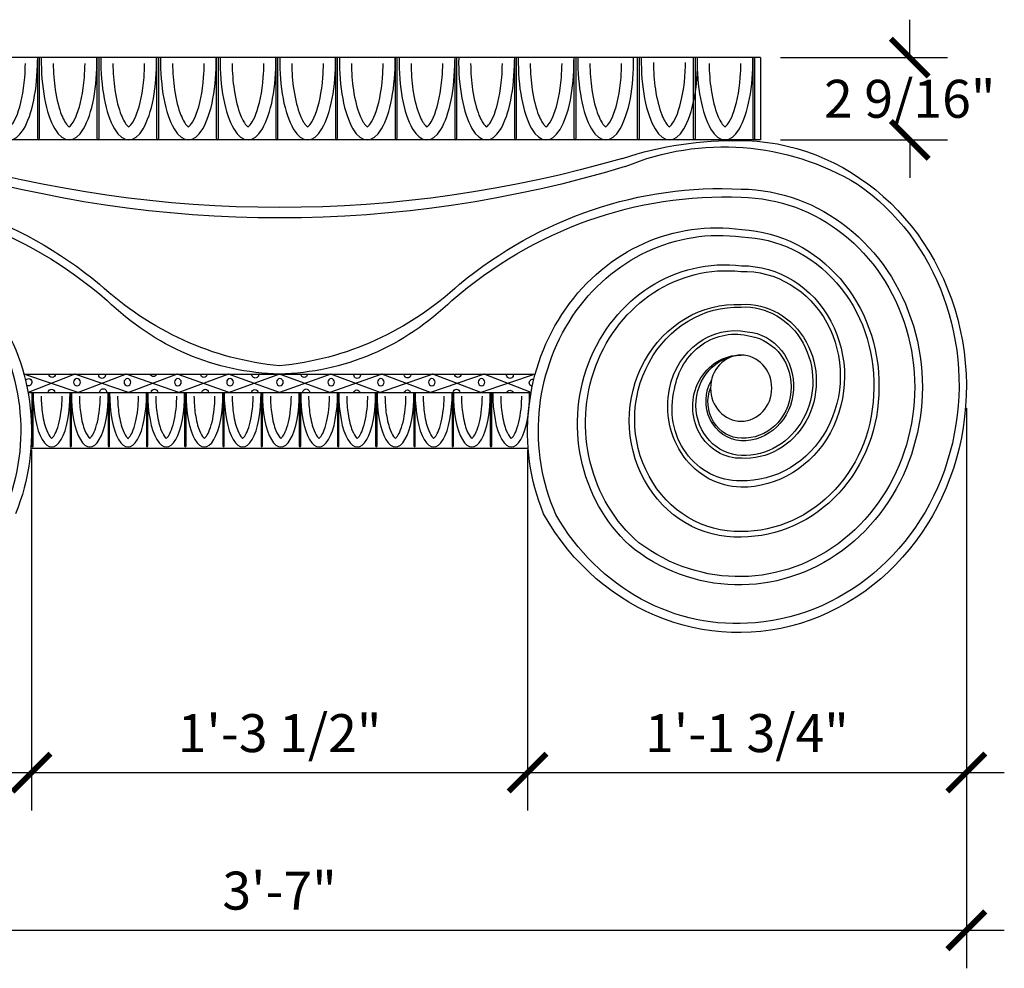
# Model space of a CAD drawing. Extents: x 1692 to 2164, y -2498 to -2426.
# Drawn here: x 1712 to 1743, y -2498 to -2468 of the extents above; entities that cross this region are included whole.
import ezdxf

# ---------------------------------------------------------------- set-up
doc = ezdxf.new("R2010")
doc.units = 0
doc.header["$MEASUREMENT"] = 0
doc.layers.get('0').update_dxf_attribs({"linetype": 'CONTINUOUS'})
doc.layers.get('DEFPOINTS').update_dxf_attribs({"linetype": 'CONTINUOUS'})
doc.layers.add('DIM', color=5, linetype='CONTINUOUS')
doc.layers.add('OBJECT', color=7, linetype='CONTINUOUS')
doc.styles.add('TECHNICAL', font='txt')
doc.dimstyles.new('1_12', dxfattribs={"dimscale": 0, "dimtxt": 1.1875, "dimasz": 1.1875, "dimexe": 1.1875, "dimexo": 0.625, "dimtad": 1, "dimtih": 1, "dimtoh": 1, "dimdec": 4, "dimzin": 0, "dimdsep": 46, "dimlunit": 4, "dimtxsty": 'TECHNICAL', "dimblk1": 'ARCHTICK', "dimblk2": 'ARCHTICK', "dimsah": 1, "dimcen": 0.0625, "dimdle": 1.1875, "dimadec": 0, "dimazin": 0, "dimtfac": 1, "dimtdec": 4, "dimtofl": 0, "dimtmove": 0, "dimatfit": 3, "dimldrblk": 'ARCHTICK', "dimfxl": 0, "dimfrac": 2, "dimtolj": 1, "dimtzin": 0, "dimarcsym": 0})

# ---------------------------------------------------------------- blocks, each defined once
blk = doc.blocks.new('_ARCHTICK')
at = {"color": 0, "linetype": 'ByBlock', "const_width": 0.15}
blk.add_lwpolyline([(-0.5, -0.5), (0.5, 0.5)], dxfattribs=at)
blk = doc.blocks.new('*D39')
at = {"color": 0, "linetype": 'ByBlock'}
for p, q in [((1510.999, -2477.52), (1510.999, -2495.095)), ((1553.969, -2477.572), (1553.969, -2495.095)), ((1509.811, -2493.907), (1555.157, -2493.907))]:
    blk.add_line(p, q, dxfattribs=at)
at = {"layer": 'DEFPOINTS', "color": 0, "linetype": 'ByBlock'}
for p in [(1510.999, -2476.895), (1553.969, -2476.947), (1553.969, -2493.907)]:
    blk.add_point(p, dxfattribs=at)
at = {"color": 0, "linetype": 'ByBlock', "xscale": 1.1875, "yscale": 1.1875, "zscale": 1.1875, "rotation": 180}
blk.add_blockref('_ARCHTICK', (1510.999, -2493.907), dxfattribs=at)
at = {"color": 0, "linetype": 'ByBlock', "xscale": 1.1875, "yscale": 1.1875, "zscale": 1.1875}
blk.add_blockref('_ARCHTICK', (1553.969, -2493.907), dxfattribs=at)
at = {"color": 0, "linetype": 'ByBlock', "insert": (1532.484, -2492.665), "char_height": 1.1875, "attachment_point": 5, "style": 'TECHNICAL'}
blk.add_mtext('\\A1;3\'-7"', dxfattribs=at)
blk = doc.blocks.new('*D45')
at = {"color": 0, "linetype": 'ByBlock'}
for p, q in [((1510.999, -2477.52), (1510.999, -2490.16)), ((1524.725, -2478.879), (1524.725, -2490.16)), ((1509.811, -2488.972), (1525.912, -2488.972))]:
    blk.add_line(p, q, dxfattribs=at)
at = {"layer": 'DEFPOINTS', "color": 0, "linetype": 'ByBlock'}
for p in [(1510.999, -2476.895), (1524.725, -2478.254), (1524.725, -2488.972)]:
    blk.add_point(p, dxfattribs=at)
at = {"color": 0, "linetype": 'ByBlock', "xscale": 1.1875, "yscale": 1.1875, "zscale": 1.1875, "rotation": 180}
blk.add_blockref('_ARCHTICK', (1510.999, -2488.972), dxfattribs=at)
at = {"color": 0, "linetype": 'ByBlock', "xscale": 1.1875, "yscale": 1.1875, "zscale": 1.1875}
blk.add_blockref('_ARCHTICK', (1524.725, -2488.972), dxfattribs=at)
at = {"color": 0, "linetype": 'ByBlock', "insert": (1517.862, -2487.738), "char_height": 1.1875, "attachment_point": 5, "style": 'TECHNICAL'}
blk.add_mtext('\\A1;1\'-1 3/4"', dxfattribs=at)
blk = doc.blocks.new('*D46')
at = {"color": 0, "linetype": 'ByBlock'}
for p, q in [((1524.725, -2478.879), (1524.725, -2490.16)), ((1540.243, -2478.879), (1540.243, -2490.16)), ((1523.537, -2488.972), (1541.431, -2488.972))]:
    blk.add_line(p, q, dxfattribs=at)
at = {"layer": 'DEFPOINTS', "color": 0, "linetype": 'ByBlock'}
for p in [(1524.725, -2478.254), (1540.243, -2478.254), (1540.243, -2488.972)]:
    blk.add_point(p, dxfattribs=at)
at = {"color": 0, "linetype": 'ByBlock', "xscale": 1.1875, "yscale": 1.1875, "zscale": 1.1875, "rotation": 180}
blk.add_blockref('_ARCHTICK', (1524.725, -2488.972), dxfattribs=at)
at = {"color": 0, "linetype": 'ByBlock', "xscale": 1.1875, "yscale": 1.1875, "zscale": 1.1875}
blk.add_blockref('_ARCHTICK', (1540.243, -2488.972), dxfattribs=at)
at = {"color": 0, "linetype": 'ByBlock', "insert": (1532.484, -2487.738), "char_height": 1.1875, "attachment_point": 5, "style": 'TECHNICAL'}
blk.add_mtext('\\A1;1\'-3 1/2"', dxfattribs=at)
blk = doc.blocks.new('*D47')
at = {"color": 0, "linetype": 'ByBlock'}
for p, q in [((1553.969, -2477.572), (1553.969, -2490.16)), ((1540.243, -2478.879), (1540.243, -2490.16)), ((1539.056, -2488.972), (1555.157, -2488.972))]:
    blk.add_line(p, q, dxfattribs=at)
at = {"layer": 'DEFPOINTS', "color": 0, "linetype": 'ByBlock'}
for p in [(1553.969, -2476.947), (1540.243, -2478.254), (1553.969, -2488.972)]:
    blk.add_point(p, dxfattribs=at)
at = {"color": 0, "linetype": 'ByBlock', "xscale": 1.1875, "yscale": 1.1875, "zscale": 1.1875, "rotation": 180}
blk.add_blockref('_ARCHTICK', (1540.243, -2488.972), dxfattribs=at)
at = {"color": 0, "linetype": 'ByBlock', "xscale": 1.1875, "yscale": 1.1875, "zscale": 1.1875}
blk.add_blockref('_ARCHTICK', (1553.969, -2488.972), dxfattribs=at)
at = {"color": 0, "linetype": 'ByBlock', "insert": (1547.106, -2487.738), "char_height": 1.1875, "attachment_point": 5, "style": 'TECHNICAL'}
blk.add_mtext('\\A1;1\'-1 3/4"', dxfattribs=at)
blk = doc.blocks.new('*D48')
at = {"color": 0, "linetype": 'ByBlock'}
for p, q in [((1552.197, -2466.608), (1552.197, -2465.421)), ((1548.159, -2466.608), (1553.384, -2466.608)), ((1548.159, -2469.182), (1553.384, -2469.182)), ((1552.197, -2469.182), (1552.197, -2470.37))]:
    blk.add_line(p, q, dxfattribs=at)
at = {"layer": 'DEFPOINTS', "color": 0, "linetype": 'ByBlock'}
for p in [(1547.534, -2466.608), (1547.534, -2469.182), (1552.197, -2469.182)]:
    blk.add_point(p, dxfattribs=at)
at = {"color": 0, "linetype": 'ByBlock', "xscale": 1.1875, "yscale": 1.1875, "zscale": 1.1875}
for p, rotation in [((1552.197, -2466.608), 270), ((1552.197, -2469.182), 90)]:
    blk.add_blockref('_ARCHTICK', p, dxfattribs=dict(at, rotation=rotation))
at = {"color": 0, "linetype": 'ByBlock', "insert": (1552.197, -2467.895), "char_height": 1.1875, "attachment_point": 5, "style": 'TECHNICAL'}
blk.add_mtext('\\A1;2 9/16"', dxfattribs=at)

msp = doc.modelspace()

# ---------------------------------------------------------------- linework, layer by layer
at = {"layer": 'OBJECT'}
for p, q in [((1735.06415, -2469.29455), (1704.96415, -2469.29455)), ((1712.43768, -2469.29455), (1712.43768, -2471.80553)), ((1712.50452, -2471.80553), (1712.50452, -2469.29455)), ((1714.30293, -2469.29455), (1714.30293, -2471.80553)), ((1714.36978, -2471.80553), (1714.36978, -2469.29455)), ((1716.16819, -2469.29455), (1716.16819, -2471.80553)), ((1716.23503, -2471.80553), (1716.23503, -2469.29455)), ((1718.03344, -2469.29455), (1718.03344, -2471.80553)), ((1718.10029, -2471.80553), (1718.10029, -2469.29455)), ((1719.8987, -2469.29455), (1719.8987, -2471.80553)), ((1719.96554, -2471.80553), (1719.96554, -2469.29455)), ((1721.76395, -2469.29455), (1721.76395, -2471.80553)), ((1721.8308, -2471.80553), (1721.8308, -2469.29455)), ((1723.62921, -2469.29455), (1723.62921, -2471.80553)), ((1723.69605, -2471.80553), (1723.69605, -2469.29455)), ((1725.49446, -2469.29455), (1725.49446, -2471.80553)), ((1725.56131, -2471.80553), (1725.56131, -2469.29455)), ((1727.35972, -2469.29455), (1727.35972, -2471.80553)), ((1727.42656, -2471.80553), (1727.42656, -2469.29455)), ((1729.22497, -2469.29455), (1729.22497, -2471.80553)), ((1729.29182, -2471.80553), (1729.29182, -2469.29455)), ((1731.20502, -2469.29455), (1731.20502, -2471.80482)), ((1731.27262, -2471.80482), (1731.27262, -2469.29455)), ((1732.95548, -2469.29455), (1732.95548, -2471.80553)), ((1733.02233, -2471.80553), (1733.02233, -2469.29455)), ((1734.82073, -2469.29455), (1734.82073, -2471.80553)), ((1734.88758, -2471.80553), (1734.88758, -2469.29455)), ((1735.06415, -2469.29455), (1735.06415, -2471.86894)), ((1735.06415, -2471.86894), (1704.96415, -2471.86894)), ((1712.01423, -2479.19085), (1728.01406, -2479.19085)), ((1713.71927, -2479.7715), (1712.01423, -2479.19085)), ((1713.61421, -2479.19085), (1712.14555, -2479.7715)), ((1715.29299, -2479.7715), (1713.61421, -2479.19085)), ((1715.2142, -2479.19085), (1713.71927, -2479.7715)), ((1716.86671, -2479.7715), (1715.2142, -2479.19085)), ((1716.81418, -2479.19085), (1715.29299, -2479.7715)), ((1718.44043, -2479.7715), (1716.81418, -2479.19085)), ((1718.41416, -2479.19085), (1716.86671, -2479.7715)), ((1720.01415, -2479.7715), (1718.41416, -2479.19085)), ((1720.01415, -2479.19085), (1718.44043, -2479.7715)), ((1721.61413, -2479.19085), (1720.01415, -2479.7715)), ((1721.58786, -2479.7715), (1720.01415, -2479.19085)), ((1723.21411, -2479.19085), (1721.58786, -2479.7715)), ((1723.16158, -2479.7715), (1721.61413, -2479.19085)), ((1724.8141, -2479.19085), (1723.16158, -2479.7715)), ((1724.7353, -2479.7715), (1723.21411, -2479.19085)), ((1726.41408, -2479.19085), (1724.7353, -2479.7715)), ((1726.30902, -2479.7715), (1724.8141, -2479.19085)), ((1728.01406, -2479.19085), (1726.30902, -2479.7715)), ((1727.88274, -2479.7715), (1726.41408, -2479.19085)), ((1712.14555, -2479.7715), (1727.88274, -2479.7715)), ((1712.26525, -2479.7715), (1712.26525, -2481.43067)), ((1712.30942, -2481.43067), (1712.30942, -2479.7715)), ((1713.46032, -2479.7715), (1713.46032, -2481.43067)), ((1713.50449, -2481.43067), (1713.50449, -2479.7715)), ((1714.65539, -2479.7715), (1714.65539, -2481.43067)), ((1714.69956, -2481.43067), (1714.69956, -2479.7715)), ((1715.85046, -2479.7715), (1715.85046, -2481.43067)), ((1715.89463, -2481.43067), (1715.89463, -2479.7715)), ((1717.04553, -2479.7715), (1717.04553, -2481.43067)), ((1717.0897, -2481.43067), (1717.0897, -2479.7715)), ((1718.2406, -2479.7715), (1718.2406, -2481.43067)), ((1718.28477, -2481.43067), (1718.28477, -2479.7715)), ((1719.43566, -2479.7715), (1719.43566, -2481.43067)), ((1719.47983, -2481.43067), (1719.47983, -2479.7715)), ((1720.63073, -2479.7715), (1720.63073, -2481.43067)), ((1720.6749, -2481.43067), (1720.6749, -2479.7715)), ((1721.8258, -2479.7715), (1721.8258, -2481.43067)), ((1721.86997, -2481.43067), (1721.86997, -2479.7715)), ((1723.02087, -2479.7715), (1723.02087, -2481.43067)), ((1723.06504, -2481.43067), (1723.06504, -2479.7715)), ((1724.21594, -2479.7715), (1724.21594, -2481.43067)), ((1724.26011, -2481.43067), (1724.26011, -2479.7715)), ((1725.41101, -2479.7715), (1725.41101, -2481.43067)), ((1725.45518, -2481.43067), (1725.45518, -2479.7715)), ((1726.60608, -2479.7715), (1726.60608, -2481.43067)), ((1726.65025, -2481.43067), (1726.65025, -2479.7715)), ((1712.23526, -2481.51344), (1727.79303, -2481.51344))]:
    msp.add_line(p, q, dxfattribs=at)
for centre, major_axis, ratio, start_param, end_param in [((1711.56633, -2469.41984), (0, 2.4491), 0.35587427, 1.51961784, 4.7353109), ((1713.43159, -2469.41984), (0, 2.4491), 0.35587427, 1.51961784, 4.76356747), ((1715.29684, -2469.41984), (0, 2.4491), 0.35587427, 1.51961784, 4.76356747), ((1717.1621, -2469.41984), (0, 2.4491), 0.35587427, 1.51961784, 4.76356747), ((1719.02735, -2469.41984), (0, 2.4491), 0.35587427, 1.51961784, 4.76356747), ((1720.89261, -2469.41984), (0, 2.4491), 0.35587427, 1.51961784, 4.76356747), ((1722.75786, -2469.41984), (0, 2.4491), 0.35587427, 1.51961784, 4.76356747), ((1724.62312, -2469.41984), (0, 2.4491), 0.35587427, 1.51961784, 4.7353109), ((1726.48837, -2469.41984), (0, 2.4491), 0.35587427, 1.51961784, 4.7353109), ((1728.35363, -2469.41984), (0, 2.4491), 0.35587427, 1.51961784, 4.7353109), ((1730.21888, -2469.41984), (0, 2.4491), 0.35587427, 1.51961784, 4.76356747), ((1732.21013, -2469.39227), (0, 2.47667), 0.35587427, 1.53133152, 4.75185379), ((1733.94939, -2469.41984), (0, 2.4491), 0.35587427, 1.51961784, 4.76356747), ((1712.4711, -2471.80553), (0, 0.0634), 0.52715062, 1.57079633, 4.71238898), ((1714.33635, -2471.80553), (0, 0.0634), 0.52715062, 1.57079633, 4.71238898), ((1716.20161, -2471.80553), (0, 0.0634), 0.52715062, 1.57079633, 4.71238898), ((1718.06686, -2471.80553), (0, 0.0634), 0.52715062, 1.57079633, 4.71238898), ((1719.93212, -2471.80553), (0, 0.0634), 0.52715062, 1.57079633, 4.71238898), ((1721.79737, -2471.80553), (0, 0.0634), 0.52715062, 1.57079633, 4.71238898), ((1723.66263, -2471.80553), (0, 0.0634), 0.52715062, 1.57079633, 4.71238898), ((1725.52788, -2471.80553), (0, 0.0634), 0.52715062, 1.57079633, 4.71238898), ((1727.39314, -2471.80553), (0, 0.0634), 0.52715062, 1.57079633, 4.71238898), ((1729.25839, -2471.80553), (0, 0.0634), 0.52715062, 1.57079633, 4.71238898), ((1731.23882, -2471.80482), (0, 0.06412), 0.52715062, 1.57079633, 4.71238898), ((1732.9889, -2471.80553), (0, 0.0634), 0.52715062, 1.57079633, 4.71238898), ((1734.85416, -2471.80553), (0, 0.0634), 0.52715062, 1.57079633, 4.71238898), ((1712.88457, -2479.85428), (0, 1.61828), 0.35587427, 1.51961784, 4.76356747), ((1714.07964, -2479.85428), (0, 1.61828), 0.35587427, 1.51961784, 4.76356747), ((1715.27471, -2479.85428), (0, 1.61828), 0.35587427, 1.51961784, 4.76356747), ((1716.46978, -2479.85428), (0, 1.61828), 0.35587427, 1.51961784, 4.76356747), ((1717.66484, -2479.85428), (0, 1.61828), 0.35587427, 1.51961784, 4.76356747), ((1718.85991, -2479.85428), (0, 1.61828), 0.35587427, 1.51961784, 4.76356747), ((1720.05498, -2479.85428), (0, 1.61828), 0.35587427, 1.51961784, 4.76356747), ((1721.25005, -2479.85428), (0, 1.61828), 0.35587427, 1.51961784, 4.76356747), ((1722.44512, -2479.85428), (0, 1.61828), 0.35587427, 1.51961784, 4.76356747), ((1723.64019, -2479.85428), (0, 1.61828), 0.35587427, 1.51961784, 4.76356747), ((1724.83526, -2479.85428), (0, 1.61828), 0.35587427, 1.51961784, 4.76356747), ((1726.03033, -2479.85428), (0, 1.61828), 0.35587427, 1.51961784, 4.76356747), ((1727.26282, -2479.85428), (0, 1.61828), 0.35587427, 1.51961784, 4.76356747), ((1712.28734, -2481.43067), (0, 0.04189), 0.52715062, 1.57079633, 4.71238898), ((1713.48241, -2481.43067), (0, 0.04189), 0.52715062, 1.57079633, 4.71238898), ((1714.67747, -2481.43067), (0, 0.04189), 0.52715062, 1.57079633, 4.71238898), ((1715.87254, -2481.43067), (0, 0.04189), 0.52715062, 1.57079633, 4.71238898), ((1717.06761, -2481.43067), (0, 0.04189), 0.52715062, 1.57079633, 4.71238898), ((1718.26268, -2481.43067), (0, 0.04189), 0.52715062, 1.57079633, 4.71238898), ((1719.45775, -2481.43067), (0, 0.04189), 0.52715062, 1.57079633, 4.71238898), ((1720.65282, -2481.43067), (0, 0.04189), 0.52715062, 1.57079633, 4.71238898), ((1721.84789, -2481.43067), (0, 0.04189), 0.52715062, 1.57079633, 4.71238898), ((1723.04296, -2481.43067), (0, 0.04189), 0.52715062, 1.57079633, 4.71238898), ((1724.23802, -2481.43067), (0, 0.04189), 0.52715062, 1.57079633, 4.71238898), ((1725.43309, -2481.43067), (0, 0.04189), 0.52715062, 1.57079633, 4.71238898), ((1726.62816, -2481.43067), (0, 0.04189), 0.52715062, 1.57079633, 4.71238898)]:
    msp.add_ellipse(centre, major_axis=major_axis, ratio=ratio, start_param=start_param, end_param=end_param, dxfattribs=at)
at = {"layer": 'OBJECT', "extrusion": (0, 0, -1)}
for centre, major_axis, start_param, end_param in [((1734.37312, -2479.58101), (0, 7.69846), 6.27576479, 10.45232454), ((1733.91686, -2481.41718), (0, 9.33366), 5.91778814, 6.78831478), ((1734.25524, -2484.9724), (0, 13.09004), 5.9891549, 6.29966649), ((1720.01415, -2429.54269), (0, 44.43957), 2.87772464, 3.40546067), ((1720.01415, -2431.13012), (0, 43.18029), 2.86760055, 3.41558476), ((1706.20399, -2487.9407), (0, 14.5515), 6.23635084, 6.93569407), ((1733.8243, -2487.9407), (0, 14.5515), 5.63067655, 6.33001978), ((1734.35987, -2479.52875), (0, 7.46591), 0.57148516, 3.06446735), ((1706.11022, -2488.32179), (0, 14.67037), 6.24364221, 6.96035881), ((1733.91807, -2488.32179), (0, 14.67037), 5.60601181, 6.3227284), ((1734.39066, -2479.5966), (0, 6.19184), 0.01121529, 3.74872995), ((1734.39066, -2479.5966), (0, 5.93412), 0.01170238, 3.74872995), ((1706.3503, -2480.99343), (0, 6.37858), 6.14685266, 8.26817543), ((1706.26599, -2480.96033), (0, 6.10514), 6.15786426, 8.29822786), ((1733.67799, -2480.99343), (0, 6.37858), 4.29819519, 6.41951795), ((1733.76231, -2480.96033), (0, 6.10514), 4.26814276, 6.40850635), ((1734.34586, -2479.49998), (0, 4.59882), 0.02886096, 1.59970651), ((1734.26058, -2479.53483), (0, 4.86658), 0.04883577, 1.58711421), ((1733.94265, -2480.74865), (0, 4.97666), 3.80266209, 6.39764009), ((1734.00342, -2480.73112), (0, 4.77337), 3.81239622, 6.38213199), ((1734.48237, -2479.2679), (0, 3.46338), 6.27894453, 9.43653001), ((1734.52267, -2479.2558), (0, 3.27592), 6.25589312, 9.45477846), ((1720.85, -2468.25787), (0, 10.71233), 3.22598323, 3.85203356), ((1719.17829, -2468.25787), (0, 10.71233), 2.43115175, 3.05720208), ((1720.16326, -2470.25662), (0, 8.93569), 3.15962006, 3.87607633), ((1719.86504, -2470.25662), (0, 8.93569), 2.40710898, 3.12356525), ((1734.32343, -2480.65117), (0, 3.64099), 3.10256307, 6.32221489), ((1734.37601, -2480.6073), (0, 3.51332), 3.11732153, 6.30745643), ((1734.57362, -2479.42042), (0, 2.41088), 6.22998295, 9.48433643), ((1734.54727, -2479.41506), (0, 2.32218), 6.2402196, 9.4610692), ((1734.2851, -2480.11543), (0, 2.28245), 4.91795117, 6.45523923), ((1734.26113, -2480.01654), (0, 2.0704), 4.88545331, 6.53597835), ((1734.5153, -2479.57031), (0, 1.70954), 0.08320823, 3.18588284), ((1734.53771, -2479.59787), (0, 1.60098), 0.13724965, 3.18998996), ((1734.43573, -2480.21355), (0, 1.61512), 3.11531729, 6.29603548), ((1734.49139, -2480.16698), (0, 1.56891), 3.1568174, 6.25808727), ((1712.90024, -2479.1906), (0, 0.11295), 1.57301981, 4.7101655), ((1714.4622, -2479.21481), (0, 0.11295), 1.35711377, 4.92607154), ((1716.06901, -2479.15833), (0, 0.11295), 1.86287123, 4.42031408), ((1717.64593, -2479.18254), (0, 0.11295), 1.64451935, 4.63866596), ((1719.25548, -2479.20669), (0, 0.11295), 1.43016263, 4.85302267), ((1720.78756, -2479.18248), (0, 0.11295), 1.64497737, 4.63820794), ((1722.44227, -2479.21441), (0, 0.11295), 1.3606782, 4.9225071), ((1724.01919, -2479.19828), (0, 0.11295), 1.5050317, 4.77815361), ((1725.59253, -2479.19039), (0, 0.11295), 1.57490583, 4.70827948), ((1727.22176, -2479.21459), (0, 0.11295), 1.35903574, 4.92414957), ((1712.16036, -2479.44823), (0, 0.11295), 5.18053778, 10.0446431), ((1727.93174, -2479.46469), (0, 0.11295), 3.24646392, 6.6612513), ((1734.50914, -2480.03508), (0, 1.24501), 3.19707284, 5.26275293), ((1712.87781, -2479.77954), (0, 0.11295), 4.78359265, 7.78277797), ((1714.49957, -2479.7634), (0, 0.11295), 4.64061269, 7.92575793), ((1716.09891, -2479.77954), (0, 0.11295), 4.78359265, 7.78277797), ((1717.69077, -2479.77954), (0, 0.11295), 4.78359265, 7.78277797), ((1719.24054, -2479.78755), (0, 0.11295), 4.85498389, 7.71138673), ((1720.84734, -2479.77142), (0, 0.11295), 4.71164295, 7.85472767), ((1722.42733, -2479.80334), (0, 0.11295), 4.99820704, 7.56816357), ((1724.01171, -2479.80334), (0, 0.11295), 4.99820704, 7.56816357), ((1725.54769, -2479.77932), (0, 0.11295), 4.78170935, 7.78466126), ((1725.54769, -2479.77932), (0, 0.11295), 4.22768988, 4.24208938), ((1727.22176, -2479.81159), (0, 0.11295), 5.07527512, 7.49109549), ((1734.48859, -2480.21334), (0, 2.51815), 3.16042278, 4.93819731), ((1734.37704, -2480.27946), (0, 2.25157), 3.11535985, 4.99110108), ((1734.4664, -2480.06222), (0, 1.13476), 3.14196129, 5.11822374), ((1734.45494, -2479.63338), (0, 4.65601), 1.56668522, 3.14159265), ((1734.4623, -2479.64845), (0, 4.47114), 1.56732121, 3.1433704), ((1734.31976, -2479.81723), (0, 7.18192), 3.05535713, 4.1602568)]:
    msp.add_ellipse(centre, major_axis=major_axis, ratio=0.9256943, start_param=start_param, end_param=end_param, dxfattribs=at)
for centre, major_axis in [((1734.45494, -2479.63338), (0, 1.03481)), ((1713.67748, -2479.44823), (0, 0.11295)), ((1715.2544, -2479.44823), (0, 0.11295)), ((1716.83543, -2479.44823), (0, 0.11295)), ((1718.46466, -2479.44823), (0, 0.11295)), ((1720.02662, -2479.44823), (0, 0.11295)), ((1721.62896, -2479.44823), (0, 0.11295)), ((1723.18346, -2479.44823), (0, 0.11295)), ((1724.77848, -2479.44823), (0, 0.11295)), ((1726.33224, -2479.44823), (0, 0.11295))]:
    msp.add_ellipse(centre, major_axis=major_axis, ratio=0.9256943, dxfattribs=at)
at = {"layer": 'OBJECT'}
for points, knots in [([(1711.56633, -2471.4611), (1711.58159, -2471.45197), (1711.62055, -2471.41986), (1711.71199, -2471.28679), (1711.76371, -2471.18807), (1711.92057, -2470.78102), (1712.00836, -2470.3663), (1712.05535, -2469.77007), (1712.06176, -2469.62143), (1712.06298, -2469.4724)], [0.21004012, 0.21004012, 0.21004012, 0.21004012, 0.47784494, 0.47784494, 0.74564976, 0.74564976, 1.35287599, 1.35287599, 1.54787441, 1.54787441, 1.54787441, 1.54787441]), ([(1712.93495, -2469.4724), (1712.93727, -2469.75709), (1712.95882, -2470.04031), (1713.04359, -2470.61098), (1713.11543, -2470.88727), (1713.26235, -2471.25411), (1713.33556, -2471.36818), (1713.40663, -2471.44394), (1713.4229, -2471.4559), (1713.43159, -2471.4611)], [-1.54787441, -1.54787441, -1.54787441, -1.54787441, -1.17536816, -1.17536816, -0.72644818, -0.72644818, -0.36261498, -0.36261498, -0.21004012, -0.21004012, -0.21004012, -0.21004012]), ([(1713.43159, -2471.4611), (1713.44684, -2471.45197), (1713.4858, -2471.41986), (1713.57724, -2471.28679), (1713.62896, -2471.18807), (1713.78582, -2470.78102), (1713.87362, -2470.3663), (1713.9206, -2469.77007), (1713.92701, -2469.62143), (1713.92823, -2469.4724)], [0.21004012, 0.21004012, 0.21004012, 0.21004012, 0.47784494, 0.47784494, 0.74564976, 0.74564976, 1.35287599, 1.35287599, 1.54787441, 1.54787441, 1.54787441, 1.54787441]), ([(1714.8002, -2469.4724), (1714.80253, -2469.75709), (1714.82407, -2470.04031), (1714.90884, -2470.61098), (1714.98068, -2470.88727), (1715.12761, -2471.25411), (1715.20082, -2471.36818), (1715.27188, -2471.44394), (1715.28816, -2471.4559), (1715.29684, -2471.4611)], [-1.54787441, -1.54787441, -1.54787441, -1.54787441, -1.17536816, -1.17536816, -0.72644818, -0.72644818, -0.36261498, -0.36261498, -0.21004012, -0.21004012, -0.21004012, -0.21004012]), ([(1715.29684, -2471.4611), (1715.3121, -2471.45197), (1715.35105, -2471.41986), (1715.4425, -2471.28679), (1715.49422, -2471.18807), (1715.65107, -2470.78102), (1715.73887, -2470.3663), (1715.78586, -2469.77007), (1715.79227, -2469.62143), (1715.79349, -2469.4724)], [0.21004012, 0.21004012, 0.21004012, 0.21004012, 0.47784494, 0.47784494, 0.74564976, 0.74564976, 1.35287599, 1.35287599, 1.54787441, 1.54787441, 1.54787441, 1.54787441]), ([(1716.66546, -2469.4724), (1716.66778, -2469.75709), (1716.68933, -2470.04031), (1716.7741, -2470.61098), (1716.84594, -2470.88727), (1716.99286, -2471.25411), (1717.06607, -2471.36818), (1717.13714, -2471.44394), (1717.15341, -2471.4559), (1717.1621, -2471.4611)], [-1.54787441, -1.54787441, -1.54787441, -1.54787441, -1.17536816, -1.17536816, -0.72644818, -0.72644818, -0.36261498, -0.36261498, -0.21004012, -0.21004012, -0.21004012, -0.21004012]), ([(1717.1621, -2471.4611), (1717.17735, -2471.45197), (1717.21631, -2471.41986), (1717.30775, -2471.28679), (1717.35947, -2471.18807), (1717.51633, -2470.78102), (1717.60413, -2470.3663), (1717.65111, -2469.77007), (1717.65752, -2469.62143), (1717.65874, -2469.4724)], [0.21004012, 0.21004012, 0.21004012, 0.21004012, 0.47784494, 0.47784494, 0.74564976, 0.74564976, 1.35287599, 1.35287599, 1.54787441, 1.54787441, 1.54787441, 1.54787441]), ([(1718.53071, -2469.4724), (1718.53304, -2469.75709), (1718.55458, -2470.04031), (1718.63935, -2470.61098), (1718.71119, -2470.88727), (1718.85812, -2471.25411), (1718.93133, -2471.36818), (1719.00239, -2471.44394), (1719.01866, -2471.4559), (1719.02735, -2471.4611)], [-1.54787441, -1.54787441, -1.54787441, -1.54787441, -1.17536816, -1.17536816, -0.72644818, -0.72644818, -0.36261498, -0.36261498, -0.21004012, -0.21004012, -0.21004012, -0.21004012]), ([(1719.02735, -2471.4611), (1719.04261, -2471.45197), (1719.08156, -2471.41986), (1719.17301, -2471.28679), (1719.22472, -2471.18807), (1719.38158, -2470.78102), (1719.46938, -2470.3663), (1719.51637, -2469.77007), (1719.52278, -2469.62143), (1719.52399, -2469.4724)], [0.21004012, 0.21004012, 0.21004012, 0.21004012, 0.47784494, 0.47784494, 0.74564976, 0.74564976, 1.35287599, 1.35287599, 1.54787441, 1.54787441, 1.54787441, 1.54787441]), ([(1720.39597, -2469.4724), (1720.39829, -2469.75709), (1720.41983, -2470.04031), (1720.50461, -2470.61098), (1720.57645, -2470.88727), (1720.72337, -2471.25411), (1720.79658, -2471.36818), (1720.86765, -2471.44394), (1720.88392, -2471.4559), (1720.89261, -2471.4611)], [-1.54787441, -1.54787441, -1.54787441, -1.54787441, -1.17536816, -1.17536816, -0.72644818, -0.72644818, -0.36261498, -0.36261498, -0.21004012, -0.21004012, -0.21004012, -0.21004012]), ([(1720.89261, -2471.4611), (1720.90786, -2471.45197), (1720.94682, -2471.41986), (1721.03826, -2471.28679), (1721.08998, -2471.18807), (1721.24684, -2470.78102), (1721.33464, -2470.3663), (1721.38162, -2469.77007), (1721.38803, -2469.62143), (1721.38925, -2469.4724)], [0.21004012, 0.21004012, 0.21004012, 0.21004012, 0.47784494, 0.47784494, 0.74564976, 0.74564976, 1.35287599, 1.35287599, 1.54787441, 1.54787441, 1.54787441, 1.54787441]), ([(1722.26122, -2469.4724), (1722.26355, -2469.75709), (1722.28509, -2470.04031), (1722.36986, -2470.61098), (1722.4417, -2470.88727), (1722.58863, -2471.25411), (1722.66184, -2471.36818), (1722.7329, -2471.44394), (1722.74917, -2471.4559), (1722.75786, -2471.4611)], [-1.54787441, -1.54787441, -1.54787441, -1.54787441, -1.17536816, -1.17536816, -0.72644818, -0.72644818, -0.36261498, -0.36261498, -0.21004012, -0.21004012, -0.21004012, -0.21004012]), ([(1722.75786, -2471.4611), (1722.77311, -2471.45197), (1722.81207, -2471.41986), (1722.90352, -2471.28679), (1722.95523, -2471.18807), (1723.11209, -2470.78102), (1723.19989, -2470.3663), (1723.24688, -2469.77007), (1723.25329, -2469.62143), (1723.2545, -2469.4724)], [0.21004012, 0.21004012, 0.21004012, 0.21004012, 0.47784494, 0.47784494, 0.74564976, 0.74564976, 1.35287599, 1.35287599, 1.54787441, 1.54787441, 1.54787441, 1.54787441]), ([(1724.12648, -2469.4724), (1724.1288, -2469.75709), (1724.15034, -2470.04031), (1724.23512, -2470.61098), (1724.30696, -2470.88727), (1724.45388, -2471.25411), (1724.52709, -2471.36818), (1724.59816, -2471.44394), (1724.61443, -2471.4559), (1724.62312, -2471.4611)], [-1.54787441, -1.54787441, -1.54787441, -1.54787441, -1.17536816, -1.17536816, -0.72644818, -0.72644818, -0.36261498, -0.36261498, -0.21004012, -0.21004012, -0.21004012, -0.21004012]), ([(1724.62312, -2471.4611), (1724.63837, -2471.45197), (1724.67733, -2471.41986), (1724.76877, -2471.28679), (1724.82049, -2471.18807), (1724.97735, -2470.78102), (1725.06515, -2470.3663), (1725.11213, -2469.77007), (1725.11854, -2469.62143), (1725.11976, -2469.4724)], [0.21004012, 0.21004012, 0.21004012, 0.21004012, 0.47784494, 0.47784494, 0.74564976, 0.74564976, 1.35287599, 1.35287599, 1.54787441, 1.54787441, 1.54787441, 1.54787441]), ([(1725.99173, -2469.4724), (1725.99406, -2469.75709), (1726.0156, -2470.04031), (1726.10037, -2470.61098), (1726.17221, -2470.88727), (1726.31914, -2471.25411), (1726.39235, -2471.36818), (1726.46341, -2471.44394), (1726.47968, -2471.4559), (1726.48837, -2471.4611)], [-1.54787441, -1.54787441, -1.54787441, -1.54787441, -1.17536816, -1.17536816, -0.72644818, -0.72644818, -0.36261498, -0.36261498, -0.21004012, -0.21004012, -0.21004012, -0.21004012]), ([(1726.48837, -2471.4611), (1726.50362, -2471.45197), (1726.54258, -2471.41986), (1726.63403, -2471.28679), (1726.68574, -2471.18807), (1726.8426, -2470.78102), (1726.9304, -2470.3663), (1726.97739, -2469.77007), (1726.9838, -2469.62143), (1726.98501, -2469.4724)], [0.21004012, 0.21004012, 0.21004012, 0.21004012, 0.47784494, 0.47784494, 0.74564976, 0.74564976, 1.35287599, 1.35287599, 1.54787441, 1.54787441, 1.54787441, 1.54787441]), ([(1727.85699, -2469.4724), (1727.85931, -2469.75709), (1727.88085, -2470.04031), (1727.96563, -2470.61098), (1728.03747, -2470.88727), (1728.18439, -2471.25411), (1728.2576, -2471.36818), (1728.32867, -2471.44394), (1728.34494, -2471.4559), (1728.35363, -2471.4611)], [-1.54787441, -1.54787441, -1.54787441, -1.54787441, -1.17536816, -1.17536816, -0.72644818, -0.72644818, -0.36261498, -0.36261498, -0.21004012, -0.21004012, -0.21004012, -0.21004012]), ([(1728.35363, -2471.4611), (1728.36888, -2471.45197), (1728.40784, -2471.41986), (1728.49928, -2471.28679), (1728.551, -2471.18807), (1728.70786, -2470.78102), (1728.79566, -2470.3663), (1728.84264, -2469.77007), (1728.84905, -2469.62143), (1728.85027, -2469.4724)], [0.21004012, 0.21004012, 0.21004012, 0.21004012, 0.47784494, 0.47784494, 0.74564976, 0.74564976, 1.35287599, 1.35287599, 1.54787441, 1.54787441, 1.54787441, 1.54787441]), ([(1729.72224, -2469.4724), (1729.72456, -2469.75709), (1729.74611, -2470.04031), (1729.83088, -2470.61098), (1729.90272, -2470.88727), (1730.04965, -2471.25411), (1730.12286, -2471.36818), (1730.19392, -2471.44394), (1730.21019, -2471.4559), (1730.21888, -2471.4611)], [-1.54787441, -1.54787441, -1.54787441, -1.54787441, -1.17536816, -1.17536816, -0.72644818, -0.72644818, -0.36261498, -0.36261498, -0.21004012, -0.21004012, -0.21004012, -0.21004012]), ([(1730.21888, -2471.4611), (1730.23413, -2471.45197), (1730.27309, -2471.41986), (1730.36453, -2471.28679), (1730.41625, -2471.18807), (1730.57311, -2470.78102), (1730.66091, -2470.3663), (1730.7079, -2469.77007), (1730.71431, -2469.62143), (1730.71552, -2469.4724)], [0.21004012, 0.21004012, 0.21004012, 0.21004012, 0.47784494, 0.47784494, 0.74564976, 0.74564976, 1.35287599, 1.35287599, 1.54787441, 1.54787441, 1.54787441, 1.54787441]), ([(1731.70789, -2469.44542), (1731.71024, -2469.73332), (1731.73203, -2470.01972), (1731.81776, -2470.59682), (1731.89041, -2470.87622), (1732.03898, -2471.24719), (1732.11302, -2471.36254), (1732.18488, -2471.43916), (1732.20134, -2471.45125), (1732.21013, -2471.45651)], [-1.54787441, -1.54787441, -1.54787441, -1.54787441, -1.17536816, -1.17536816, -0.72644818, -0.72644818, -0.36261498, -0.36261498, -0.21004012, -0.21004012, -0.21004012, -0.21004012]), ([(1732.21013, -2471.45651), (1732.22555, -2471.44727), (1732.26495, -2471.4148), (1732.35742, -2471.28024), (1732.40972, -2471.18041), (1732.56834, -2470.76877), (1732.65713, -2470.34939), (1732.70464, -2469.74644), (1732.71113, -2469.59613), (1732.71236, -2469.44542)], [0.21004012, 0.21004012, 0.21004012, 0.21004012, 0.47784494, 0.47784494, 0.74564976, 0.74564976, 1.35287599, 1.35287599, 1.54787441, 1.54787441, 1.54787441, 1.54787441]), ([(1733.45275, -2469.4724), (1733.45507, -2469.75709), (1733.47662, -2470.04031), (1733.56139, -2470.61098), (1733.63323, -2470.88727), (1733.78016, -2471.25411), (1733.85337, -2471.36818), (1733.92443, -2471.44394), (1733.9407, -2471.4559), (1733.94939, -2471.4611)], [-1.54787441, -1.54787441, -1.54787441, -1.54787441, -1.17536816, -1.17536816, -0.72644818, -0.72644818, -0.36261498, -0.36261498, -0.21004012, -0.21004012, -0.21004012, -0.21004012]), ([(1733.94939, -2471.4611), (1733.96464, -2471.45197), (1734.0036, -2471.41986), (1734.09504, -2471.28679), (1734.14676, -2471.18807), (1734.30362, -2470.78102), (1734.39142, -2470.3663), (1734.43841, -2469.77007), (1734.44482, -2469.62143), (1734.44603, -2469.4724)], [0.21004012, 0.21004012, 0.21004012, 0.21004012, 0.47784494, 0.47784494, 0.74564976, 0.74564976, 1.35287599, 1.35287599, 1.54787441, 1.54787441, 1.54787441, 1.54787441]), ([(1712.55641, -2479.88902), (1712.55794, -2480.07713), (1712.57218, -2480.26427), (1712.62819, -2480.64135), (1712.67566, -2480.82391), (1712.77275, -2481.0663), (1712.82112, -2481.14168), (1712.86808, -2481.19174), (1712.87883, -2481.19964), (1712.88457, -2481.20308)], [-1.54787441, -1.54787441, -1.54787441, -1.54787441, -1.17536816, -1.17536816, -0.72644818, -0.72644818, -0.36261498, -0.36261498, -0.21004012, -0.21004012, -0.21004012, -0.21004012]), ([(1712.88457, -2481.20308), (1712.89465, -2481.19704), (1712.92039, -2481.17583), (1712.98081, -2481.0879), (1713.01499, -2481.02267), (1713.11863, -2480.7537), (1713.17665, -2480.47968), (1713.20769, -2480.0857), (1713.21193, -2479.98749), (1713.21273, -2479.88902)], [0.21004012, 0.21004012, 0.21004012, 0.21004012, 0.47784494, 0.47784494, 0.74564976, 0.74564976, 1.35287599, 1.35287599, 1.54787441, 1.54787441, 1.54787441, 1.54787441]), ([(1713.75148, -2479.88902), (1713.75301, -2480.07713), (1713.76725, -2480.26427), (1713.82326, -2480.64135), (1713.87073, -2480.82391), (1713.96781, -2481.0663), (1714.01619, -2481.14168), (1714.06315, -2481.19174), (1714.0739, -2481.19964), (1714.07964, -2481.20308)], [-1.54787441, -1.54787441, -1.54787441, -1.54787441, -1.17536816, -1.17536816, -0.72644818, -0.72644818, -0.36261498, -0.36261498, -0.21004012, -0.21004012, -0.21004012, -0.21004012]), ([(1714.07964, -2481.20308), (1714.08972, -2481.19704), (1714.11546, -2481.17583), (1714.17588, -2481.0879), (1714.21005, -2481.02267), (1714.3137, -2480.7537), (1714.37171, -2480.47968), (1714.40276, -2480.0857), (1714.407, -2479.98749), (1714.4078, -2479.88902)], [0.21004012, 0.21004012, 0.21004012, 0.21004012, 0.47784494, 0.47784494, 0.74564976, 0.74564976, 1.35287599, 1.35287599, 1.54787441, 1.54787441, 1.54787441, 1.54787441]), ([(1714.94655, -2479.88902), (1714.94808, -2480.07713), (1714.96232, -2480.26427), (1715.01833, -2480.64135), (1715.0658, -2480.82391), (1715.16288, -2481.0663), (1715.21126, -2481.14168), (1715.25821, -2481.19174), (1715.26897, -2481.19964), (1715.27471, -2481.20308)], [-1.54787441, -1.54787441, -1.54787441, -1.54787441, -1.17536816, -1.17536816, -0.72644818, -0.72644818, -0.36261498, -0.36261498, -0.21004012, -0.21004012, -0.21004012, -0.21004012]), ([(1715.27471, -2481.20308), (1715.28478, -2481.19704), (1715.31053, -2481.17583), (1715.37095, -2481.0879), (1715.40512, -2481.02267), (1715.50877, -2480.7537), (1715.56678, -2480.47968), (1715.59783, -2480.0857), (1715.60207, -2479.98749), (1715.60287, -2479.88902)], [0.21004012, 0.21004012, 0.21004012, 0.21004012, 0.47784494, 0.47784494, 0.74564976, 0.74564976, 1.35287599, 1.35287599, 1.54787441, 1.54787441, 1.54787441, 1.54787441]), ([(1716.14161, -2479.88902), (1716.14315, -2480.07713), (1716.15738, -2480.26427), (1716.2134, -2480.64135), (1716.26087, -2480.82391), (1716.35795, -2481.0663), (1716.40633, -2481.14168), (1716.45328, -2481.19174), (1716.46403, -2481.19964), (1716.46978, -2481.20308)], [-1.54787441, -1.54787441, -1.54787441, -1.54787441, -1.17536816, -1.17536816, -0.72644818, -0.72644818, -0.36261498, -0.36261498, -0.21004012, -0.21004012, -0.21004012, -0.21004012]), ([(1716.46978, -2481.20308), (1716.47985, -2481.19704), (1716.5056, -2481.17583), (1716.56602, -2481.0879), (1716.60019, -2481.02267), (1716.70384, -2480.7537), (1716.76185, -2480.47968), (1716.7929, -2480.0857), (1716.79713, -2479.98749), (1716.79794, -2479.88902)], [0.21004012, 0.21004012, 0.21004012, 0.21004012, 0.47784494, 0.47784494, 0.74564976, 0.74564976, 1.35287599, 1.35287599, 1.54787441, 1.54787441, 1.54787441, 1.54787441]), ([(1717.33668, -2479.88902), (1717.33822, -2480.07713), (1717.35245, -2480.26427), (1717.40847, -2480.64135), (1717.45594, -2480.82391), (1717.55302, -2481.0663), (1717.6014, -2481.14168), (1717.64835, -2481.19174), (1717.6591, -2481.19964), (1717.66484, -2481.20308)], [-1.54787441, -1.54787441, -1.54787441, -1.54787441, -1.17536816, -1.17536816, -0.72644818, -0.72644818, -0.36261498, -0.36261498, -0.21004012, -0.21004012, -0.21004012, -0.21004012]), ([(1717.66484, -2481.20308), (1717.67492, -2481.19704), (1717.70067, -2481.17583), (1717.76109, -2481.0879), (1717.79526, -2481.02267), (1717.89891, -2480.7537), (1717.95692, -2480.47968), (1717.98797, -2480.0857), (1717.9922, -2479.98749), (1717.99301, -2479.88902)], [0.21004012, 0.21004012, 0.21004012, 0.21004012, 0.47784494, 0.47784494, 0.74564976, 0.74564976, 1.35287599, 1.35287599, 1.54787441, 1.54787441, 1.54787441, 1.54787441]), ([(1718.53175, -2479.88902), (1718.53329, -2480.07713), (1718.54752, -2480.26427), (1718.60354, -2480.64135), (1718.65101, -2480.82391), (1718.74809, -2481.0663), (1718.79646, -2481.14168), (1718.84342, -2481.19174), (1718.85417, -2481.19964), (1718.85991, -2481.20308)], [-1.54787441, -1.54787441, -1.54787441, -1.54787441, -1.17536816, -1.17536816, -0.72644818, -0.72644818, -0.36261498, -0.36261498, -0.21004012, -0.21004012, -0.21004012, -0.21004012]), ([(1718.85991, -2481.20308), (1718.86999, -2481.19704), (1718.89573, -2481.17583), (1718.95616, -2481.0879), (1718.99033, -2481.02267), (1719.09398, -2480.7537), (1719.15199, -2480.47968), (1719.18304, -2480.0857), (1719.18727, -2479.98749), (1719.18808, -2479.88902)], [0.21004012, 0.21004012, 0.21004012, 0.21004012, 0.47784494, 0.47784494, 0.74564976, 0.74564976, 1.35287599, 1.35287599, 1.54787441, 1.54787441, 1.54787441, 1.54787441]), ([(1719.72682, -2479.88902), (1719.72836, -2480.07713), (1719.74259, -2480.26427), (1719.7986, -2480.64135), (1719.84608, -2480.82391), (1719.94316, -2481.0663), (1719.99153, -2481.14168), (1720.03849, -2481.19174), (1720.04924, -2481.19964), (1720.05498, -2481.20308)], [-1.54787441, -1.54787441, -1.54787441, -1.54787441, -1.17536816, -1.17536816, -0.72644818, -0.72644818, -0.36261498, -0.36261498, -0.21004012, -0.21004012, -0.21004012, -0.21004012]), ([(1720.05498, -2481.20308), (1720.06506, -2481.19704), (1720.0908, -2481.17583), (1720.15122, -2481.0879), (1720.1854, -2481.02267), (1720.28904, -2480.7537), (1720.34706, -2480.47968), (1720.3781, -2480.0857), (1720.38234, -2479.98749), (1720.38314, -2479.88902)], [0.21004012, 0.21004012, 0.21004012, 0.21004012, 0.47784494, 0.47784494, 0.74564976, 0.74564976, 1.35287599, 1.35287599, 1.54787441, 1.54787441, 1.54787441, 1.54787441]), ([(1720.92189, -2479.88902), (1720.92342, -2480.07713), (1720.93766, -2480.26427), (1720.99367, -2480.64135), (1721.04114, -2480.82391), (1721.13823, -2481.0663), (1721.1866, -2481.14168), (1721.23356, -2481.19174), (1721.24431, -2481.19964), (1721.25005, -2481.20308)], [-1.54787441, -1.54787441, -1.54787441, -1.54787441, -1.17536816, -1.17536816, -0.72644818, -0.72644818, -0.36261498, -0.36261498, -0.21004012, -0.21004012, -0.21004012, -0.21004012]), ([(1721.25005, -2481.20308), (1721.26013, -2481.19704), (1721.28587, -2481.17583), (1721.34629, -2481.0879), (1721.38047, -2481.02267), (1721.48411, -2480.7537), (1721.54213, -2480.47968), (1721.57317, -2480.0857), (1721.57741, -2479.98749), (1721.57821, -2479.88902)], [0.21004012, 0.21004012, 0.21004012, 0.21004012, 0.47784494, 0.47784494, 0.74564976, 0.74564976, 1.35287599, 1.35287599, 1.54787441, 1.54787441, 1.54787441, 1.54787441]), ([(1722.11696, -2479.88902), (1722.11849, -2480.07713), (1722.13273, -2480.26427), (1722.18874, -2480.64135), (1722.23621, -2480.82391), (1722.33329, -2481.0663), (1722.38167, -2481.14168), (1722.42863, -2481.19174), (1722.43938, -2481.19964), (1722.44512, -2481.20308)], [-1.54787441, -1.54787441, -1.54787441, -1.54787441, -1.17536816, -1.17536816, -0.72644818, -0.72644818, -0.36261498, -0.36261498, -0.21004012, -0.21004012, -0.21004012, -0.21004012]), ([(1722.44512, -2481.20308), (1722.4552, -2481.19704), (1722.48094, -2481.17583), (1722.54136, -2481.0879), (1722.57554, -2481.02267), (1722.67918, -2480.7537), (1722.7372, -2480.47968), (1722.76824, -2480.0857), (1722.77248, -2479.98749), (1722.77328, -2479.88902)], [0.21004012, 0.21004012, 0.21004012, 0.21004012, 0.47784494, 0.47784494, 0.74564976, 0.74564976, 1.35287599, 1.35287599, 1.54787441, 1.54787441, 1.54787441, 1.54787441]), ([(1723.31203, -2479.88902), (1723.31356, -2480.07713), (1723.3278, -2480.26427), (1723.38381, -2480.64135), (1723.43128, -2480.82391), (1723.52836, -2481.0663), (1723.57674, -2481.14168), (1723.6237, -2481.19174), (1723.63445, -2481.19964), (1723.64019, -2481.20308)], [-1.54787441, -1.54787441, -1.54787441, -1.54787441, -1.17536816, -1.17536816, -0.72644818, -0.72644818, -0.36261498, -0.36261498, -0.21004012, -0.21004012, -0.21004012, -0.21004012]), ([(1723.64019, -2481.20308), (1723.65027, -2481.19704), (1723.67601, -2481.17583), (1723.73643, -2481.0879), (1723.7706, -2481.02267), (1723.87425, -2480.7537), (1723.93226, -2480.47968), (1723.96331, -2480.0857), (1723.96755, -2479.98749), (1723.96835, -2479.88902)], [0.21004012, 0.21004012, 0.21004012, 0.21004012, 0.47784494, 0.47784494, 0.74564976, 0.74564976, 1.35287599, 1.35287599, 1.54787441, 1.54787441, 1.54787441, 1.54787441]), ([(1724.5071, -2479.88902), (1724.50863, -2480.07713), (1724.52287, -2480.26427), (1724.57888, -2480.64135), (1724.62635, -2480.82391), (1724.72343, -2481.0663), (1724.77181, -2481.14168), (1724.81876, -2481.19174), (1724.82952, -2481.19964), (1724.83526, -2481.20308)], [-1.54787441, -1.54787441, -1.54787441, -1.54787441, -1.17536816, -1.17536816, -0.72644818, -0.72644818, -0.36261498, -0.36261498, -0.21004012, -0.21004012, -0.21004012, -0.21004012]), ([(1724.83526, -2481.20308), (1724.84533, -2481.19704), (1724.87108, -2481.17583), (1724.9315, -2481.0879), (1724.96567, -2481.02267), (1725.06932, -2480.7537), (1725.12733, -2480.47968), (1725.15838, -2480.0857), (1725.16262, -2479.98749), (1725.16342, -2479.88902)], [0.21004012, 0.21004012, 0.21004012, 0.21004012, 0.47784494, 0.47784494, 0.74564976, 0.74564976, 1.35287599, 1.35287599, 1.54787441, 1.54787441, 1.54787441, 1.54787441]), ([(1725.70216, -2479.88902), (1725.7037, -2480.07713), (1725.71793, -2480.26427), (1725.77395, -2480.64135), (1725.82142, -2480.82391), (1725.9185, -2481.0663), (1725.96688, -2481.14168), (1726.01383, -2481.19174), (1726.02458, -2481.19964), (1726.03033, -2481.20308)], [-1.54787441, -1.54787441, -1.54787441, -1.54787441, -1.17536816, -1.17536816, -0.72644818, -0.72644818, -0.36261498, -0.36261498, -0.21004012, -0.21004012, -0.21004012, -0.21004012]), ([(1726.03033, -2481.20308), (1726.0404, -2481.19704), (1726.06615, -2481.17583), (1726.12657, -2481.0879), (1726.16074, -2481.02267), (1726.26439, -2480.7537), (1726.3224, -2480.47968), (1726.35345, -2480.0857), (1726.35768, -2479.98749), (1726.35849, -2479.88902)], [0.21004012, 0.21004012, 0.21004012, 0.21004012, 0.47784494, 0.47784494, 0.74564976, 0.74564976, 1.35287599, 1.35287599, 1.54787441, 1.54787441, 1.54787441, 1.54787441]), ([(1726.93466, -2479.88902), (1726.93619, -2480.07713), (1726.95043, -2480.26427), (1727.00644, -2480.64135), (1727.05391, -2480.82391), (1727.15099, -2481.0663), (1727.19937, -2481.14168), (1727.24632, -2481.19174), (1727.25708, -2481.19964), (1727.26282, -2481.20308)], [-1.54787441, -1.54787441, -1.54787441, -1.54787441, -1.17536816, -1.17536816, -0.72644818, -0.72644818, -0.36261498, -0.36261498, -0.21004012, -0.21004012, -0.21004012, -0.21004012]), ([(1727.26282, -2481.20308), (1727.2729, -2481.19704), (1727.29864, -2481.17583), (1727.35906, -2481.0879), (1727.39323, -2481.02267), (1727.49688, -2480.7537), (1727.55489, -2480.47968), (1727.58594, -2480.0857), (1727.59018, -2479.98749), (1727.59098, -2479.88902)], [0.21004012, 0.21004012, 0.21004012, 0.21004012, 0.47784494, 0.47784494, 0.74564976, 0.74564976, 1.35287599, 1.35287599, 1.54787441, 1.54787441, 1.54787441, 1.54787441])]:
    msp.add_open_spline(points, degree=3, knots=knots, dxfattribs=at)
for p in [(1713.61421, -2479.19085), (1715.2142, -2479.19085), (1716.81418, -2479.19085), (1718.41416, -2479.19085), (1720.01415, -2479.19085), (1721.61413, -2479.19085), (1723.21411, -2479.19085), (1724.8141, -2479.19085), (1726.41408, -2479.19085), (1713.71927, -2479.7715), (1715.29299, -2479.7715), (1716.86671, -2479.7715), (1718.44043, -2479.7715), (1720.01415, -2479.7715), (1721.58786, -2479.7715), (1723.16158, -2479.7715), (1724.7353, -2479.7715), (1726.30902, -2479.7715)]:
    msp.add_point(p, dxfattribs=at)

# ---------------------------------------------------------------- dimensions: what is measured, and where the dimension line sits
at = {"layer": 'DIM'}
dim = msp.add_linear_dim(base=(1739.72704, -2471.86894), p1=(1735.06415, -2469.29455), p2=(1735.06415, -2471.86894), angle=90, dimstyle='1_12', override={"dimscale": 1}, dxfattribs=at)
dim.commit()
dim.dimension.update_dxf_attribs({"geometry": '*D48', "text_midpoint": (1739.72704, -2470.58174), "insert": (187.53012, -2.68647)})
for base, p1, p2, picture, middle in [((1741.49937, -2496.59397), (1698.52875, -2479.58101), (1741.49937, -2479.63338), '*D39', (1720.01406, -2495.35193)), ((1712.25471, -2491.65889), (1698.52875, -2479.58101), (1712.25471, -2480.94039), '*D45', (1705.39173, -2490.42403)), ((1741.49937, -2491.65889), (1727.77358, -2480.94039), (1741.49937, -2479.63338), '*D47', (1734.63648, -2490.42403)), ((1727.77358, -2491.65889), (1712.25471, -2480.94039), (1727.77358, -2480.94039), '*D46', (1720.01415, -2490.42403))]:
    dim = msp.add_linear_dim(base=base, p1=p1, p2=p2, dimstyle='1_12', override={"dimscale": 1}, dxfattribs=at)
    dim.commit()
    dim.dimension.update_dxf_attribs({"geometry": picture, "text_midpoint": middle, "insert": (187.53012, -2.68647)})

doc.saveas('drawing.dxf')
